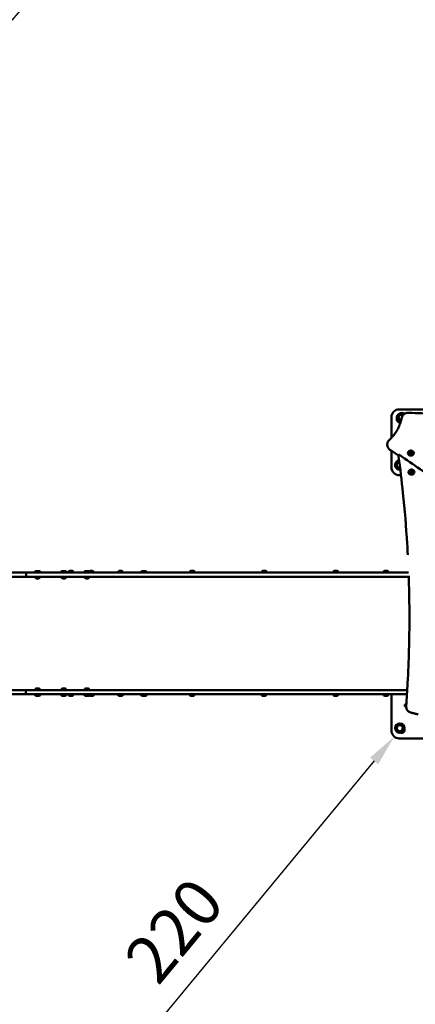
# Model space of a CAD drawing. Units: millimetres. Extents: x -3518 to 9845, y 0 to 20191.
# Drawn here: x 1892 to 3396, y 13617 to 17357 of the extents above; entities that cross this region are included whole.
import ezdxf

# ---------------------------------------------------------------- set-up
doc = ezdxf.new("R2010")
doc.units = ezdxf.units.MM
doc.layers.add('MD_Visible', color=7, linetype='Continuous', lineweight=50)
doc.styles.get("Standard").update_dxf_attribs({"font": 'arial.ttf'})
doc.dimstyles.new('ISO-25', dxfattribs={"dimtxt": 180, "dimasz": 120, "dimexe": 1.25, "dimexo": 0.625, "dimgap": 60, "dimtad": 1, "dimtoh": 1, "dimdec": 0, "dimlfac": 0.1, "dimrnd": 10, "dimtxsty": 'Standard', "dimcen": 0, "dimse1": 1, "dimse2": 1, "dimadec": 0, "dimazin": 0, "dimtfac": 1, "dimtdec": 0, "dimtmove": 1, "dimatfit": 3, "dimfxl": 1, "dimarcsym": 0})

# ---------------------------------------------------------------- blocks, each defined once
blk = doc.blocks.new('CustomObjectsInViewport8_0')
at = {"layer": 'MD_Visible'}
for p, q in [((3338.6, 2395.2), (3333.9, 2390.5)), ((3335.2, 2416.9), (3525.2, 2416.9)), ((3349.3, 2395.1), (3343.7, 2396.6)), ((3305.2, 2308.6), (3305.2, 2386.9)), ((3332.6, 2385.5), (3334.3, 2379)), ((3338, 2375.3), (3342.2, 2374.2)), ((3289.7, 2280.9), (3289.7, 2284.9)), ((3305.2, 2196.9), (3305.2, 2259.8)), ((3376.7, 2253.5), (3376.7, 2251.9)), ((3377.8, 2252.8), (3377.8, 2251.8)), ((3380.8, 2252.8), (3380.8, 2251.8)), ((3382, 2253.2), (3382, 2251.6)), ((3327.2, 2211.9), (3325.5, 2205.4)), ((3335.5, 2216.8), (3330.9, 2215.6)), ((3332.7, 2242.1), (3332.7, 2238.1)), ((3335.5, 2216.8), (3335.5, 2216.8)), ((3326.8, 2200.4), (3331.6, 2195.6)), ((3336.6, 2194.3), (3338.3, 2194.8)), ((3338.3, 2194.8), (3338.3, 2194.8)), ((3378.9, 2180.1), (3378.9, 2178.6)), ((3380, 2183.4), (3380, 2181.9)), ((3380, 2180.5), (3380, 2179.5)), ((3383, 2180.5), (3383, 2179.5)), ((3383, 2178.6), (3383, 2178.2)), ((3384, 2181.9), (3384, 2180.4)), ((3341.7, 2166.9), (3335.2, 2166.9)), ((3341.7, 2166.9), (3341.7, 2166.9)), ((1920.5, 1796.9), (878.2, 1796.9)), ((3170.2, 1796.9), (1920.1, 1796.9)), ((1971.5, 1798.1), (1949.5, 1798.1)), ((1967.5, 1802.9), (1953.5, 1802.9)), ((2071, 1798.1), (2049, 1798.1)), ((2067, 1802.9), (2053, 1802.9)), ((2096.8, 1798.9), (2077.8, 1798.9)), ((2095.6, 1797.7), (2079, 1797.7)), ((2092.1, 1803.9), (2082.6, 1803.9)), ((2137.2, 1798.1), (2159.2, 1798.1)), ((2141.2, 1802.9), (2155.2, 1802.9)), ((2159.2, 1798.1), (2174.6, 1798.1)), ((2160.3, 1803.1), (2169.8, 1803.1)), ((2285.1, 1798.1), (2266.1, 1798.1)), ((2280.4, 1803.1), (2270.9, 1803.1)), ((2375.2, 1798.1), (2353.2, 1798.1)), ((2371.2, 1802.9), (2357.2, 1802.9)), ((2557.8, 1798.9), (2538.8, 1798.9)), ((2556.6, 1797.7), (2540, 1797.7)), ((2553, 1803.9), (2543.5, 1803.9)), ((2831.2, 1798.9), (2812.2, 1798.9)), ((2830, 1797.7), (2813.4, 1797.7)), ((2826.5, 1803.9), (2817, 1803.9)), ((3103.5, 1798.9), (3084.5, 1798.9)), ((3102.3, 1797.7), (3085.7, 1797.7)), ((3098.7, 1803.9), (3089.2, 1803.9)), ((3170.2, 1796.9), (3294.2, 1796.9)), ((3294, 1798.9), (3275, 1798.9)), ((3292.8, 1797.7), (3276.2, 1797.7)), ((3289.2, 1803.9), (3279.7, 1803.9)), ((3370.5, 1796.9), (3294.2, 1796.9)), ((3370.7, 1796.9), (3370.7, 1796.9)), ((878.2, 1780.9), (1920.5, 1780.9)), ((1916.9, 1794.9), (1916.9, 1782.9)), ((1917.3, 1782.9), (1917.3, 1794.9)), ((1920.1, 1780.9), (3170.2, 1780.9)), ((1951, 1779.7), (1970, 1779.7)), ((1955.7, 1774.7), (1965.2, 1774.7)), ((2050.5, 1779.7), (2069.5, 1779.7)), ((2055.3, 1774.7), (2064.8, 1774.7)), ((2157.7, 1779.7), (2138.7, 1779.7)), ((2152.9, 1774.7), (2143.4, 1774.7)), ((3294.2, 1780.9), (3170.2, 1780.9)), ((3294.2, 1780.9), (3371.1, 1780.9)), ((3371.2, 1780.9), (3371.2, 1780.9)), ((877.1, 1350.9), (1919.4, 1350.9)), ((1916.2, 1348.9), (1916.2, 1336.9)), ((1916.4, 1348.9), (1916.4, 1336.9)), ((1919.6, 1350.9), (1919.4, 1350.9)), ((1919.6, 1350.9), (3169.7, 1350.9)), ((1969.9, 1352.1), (1950.9, 1352.1)), ((1965.2, 1357.1), (1955.7, 1357.1)), ((2069.5, 1352.1), (2050.5, 1352.1)), ((2064.8, 1357.1), (2055.3, 1357.1)), ((2157.6, 1352.1), (2138.6, 1352.1)), ((2152.9, 1357.1), (2143.4, 1357.1)), ((3169.7, 1350.9), (3293.7, 1350.9)), ((3365.4, 1350.9), (3293.7, 1350.9)), ((1919.4, 1334.9), (877.1, 1334.9)), ((1919.4, 1334.9), (1919.6, 1334.9)), ((3169.7, 1334.9), (1919.6, 1334.9)), ((1949.4, 1333.7), (1971.4, 1333.7)), ((1953.4, 1328.9), (1967.4, 1328.9)), ((2049, 1333.7), (2071, 1333.7)), ((2053, 1328.9), (2067, 1328.9)), ((2096.8, 1333.7), (2077.8, 1333.7)), ((2092, 1328.7), (2082.5, 1328.7)), ((2137.1, 1333.7), (2159.1, 1333.7)), ((2141.1, 1328.9), (2155.1, 1328.9)), ((2172, 1328.9), (2158, 1328.9)), ((2176, 1333.7), (2159.1, 1333.7)), ((2286.6, 1333.7), (2264.6, 1333.7)), ((2282.6, 1328.9), (2268.6, 1328.9)), ((2375.2, 1333), (2353.2, 1333)), ((2374, 1334.2), (2354.4, 1334.2)), ((2371.2, 1328.2), (2357.2, 1328.2)), ((2557.4, 1333.7), (2538.4, 1333.7)), ((2552.6, 1328.7), (2543.1, 1328.7)), ((2830.2, 1333.7), (2811.2, 1333.7)), ((2825.4, 1328.7), (2815.9, 1328.7)), ((3103, 1333.7), (3084, 1333.7)), ((3098.3, 1328.7), (3088.8, 1328.7)), ((3293.7, 1334.9), (3169.7, 1334.9)), ((3293.8, 1333.7), (3274.8, 1333.7)), ((3289.1, 1328.7), (3279.6, 1328.7)), ((3293.7, 1334.9), (3364.5, 1334.9)), ((3305.2, 1196.9), (3305.2, 1334.9)), ((3355.7, 1295.9), (3362.2, 1295.9)), ((3355.7, 1287.9), (3355.7, 1295.9)), ((3361.9, 1287.9), (3355.7, 1287.9)), ((3361.9, 1285.8), (3361.9, 1289.8)), ((3327.2, 1211.9), (3325.5, 1205.4)), ((3326.8, 1200.4), (3331.6, 1195.6)), ((3337.4, 1217.3), (3330.9, 1215.6)), ((3347.1, 1211.2), (3342.4, 1215.9)), ((3346.7, 1199.7), (3348.5, 1206.2)), ((3525.2, 1166.9), (3335.2, 1166.9)), ((3336.6, 1194.3), (3343.1, 1196))]:
    blk.add_line(p, q, dxfattribs=at)
blk.add_circle((3337, 1205.8), 18, dxfattribs=at)
at = {"layer": 'MD_Visible', "extrusion": (0, 0, -1)}
for centre, radius, start, end in [((-3335.2, 2386.9), 30, 0, 90), ((-3337, 2378), 11, 253.1302, 17.0837), ((-3334.7, 2242.1), 2, 0, 124.0768), ((-3334.7, 2238.1), 2, 352.337, 0), ((-3335.2, 2196.9), 30, 270, 0), ((-1960.4, 1793.1), 12, 24.7152, 54.8959), ((-1950.7, 1798.1), 1.2, 270, 0), ((-1960.6, 1793.1), 12, 125.1041, 155.2848), ((-1970.3, 1798.1), 1.2, 180, 270), ((-2059.9, 1793.1), 12, 24.7152, 54.8959), ((-2050.2, 1798.1), 1.2, 270, 0), ((-2060.1, 1793.1), 12, 125.1041, 155.2848), ((-2069.8, 1798.1), 1.2, 180, 270), ((-2085.4, 1796.4), 8, 17.9979, 69.0644), ((-2079, 1798.9), 1.2, 270, 0), ((-2081.6, 1796.9), 0.75, 90, 180), ((-2089.2, 1796.4), 8, 110.9356, 162.0021), ((-2093.1, 1796.9), 0.75, 0, 90), ((-2095.6, 1798.9), 1.2, 180, 270), ((-2148.1, 1793.1), 12, 24.7152, 54.8959), ((-2138.4, 1798.1), 1.2, 270, 0), ((-2148.3, 1793.1), 12, 125.1041, 155.2848), ((-2163.2, 1795.6), 8, 42.3915, 69.0644), ((-2158, 1798.1), 1.2, 180, 270), ((-2166.9, 1795.6), 8, 110.9356, 162.0021), ((-2173.4, 1798.1), 1.2, 180, 270), ((-2273.7, 1795.6), 8, 17.9979, 69.0644), ((-2267.3, 1798.1), 1.2, 270, 0), ((-2277.5, 1795.6), 8, 110.9356, 162.0021), ((-2283.9, 1798.1), 1.2, 180, 270), ((-2364.1, 1793.1), 12, 24.7152, 54.8959), ((-2354.4, 1798.1), 1.2, 270, 0), ((-2364.3, 1793.1), 12, 125.1041, 155.2848), ((-2374, 1798.1), 1.2, 180, 270), ((-2546.4, 1796.4), 8, 17.9979, 69.0644), ((-2540, 1798.9), 1.2, 270, 0), ((-2542.5, 1796.9), 0.75, 90, 180), ((-2550.2, 1796.4), 8, 110.9356, 162.0021), ((-2554, 1796.9), 0.75, 0, 90), ((-2556.6, 1798.9), 1.2, 180, 270), ((-2819.8, 1796.4), 8, 17.9979, 69.0644), ((-2813.4, 1798.9), 1.2, 270, 0), ((-2816, 1796.9), 0.75, 90, 180), ((-2823.6, 1796.4), 8, 110.9356, 162.0021), ((-2827.5, 1796.9), 0.75, 0, 90), ((-2830, 1798.9), 1.2, 180, 270), ((-3092.1, 1796.4), 8, 17.9979, 69.0644), ((-3085.7, 1798.9), 1.2, 270, 0), ((-3088.2, 1796.9), 0.75, 90, 180), ((-3095.9, 1796.4), 8, 110.9356, 162.0021), ((-3099.7, 1796.9), 0.75, 0, 90), ((-3102.3, 1798.9), 1.2, 180, 270), ((-3282.6, 1796.4), 8, 17.9979, 69.0644), ((-3276.2, 1798.9), 1.2, 270, 0), ((-3278.7, 1796.9), 0.75, 90, 180), ((-3286.4, 1796.4), 8, 110.9356, 162.0021), ((-3290.2, 1796.9), 0.75, 0, 90), ((-3292.8, 1798.9), 1.2, 180, 270), ((-1952.2, 1779.7), 1.2, 0, 90), ((-1958.6, 1782.2), 8, 290.9356, 342.0021), ((-1962.4, 1782.2), 8, 197.9979, 249.0644), ((-1968.8, 1779.7), 1.2, 90, 180), ((-2051.7, 1779.7), 1.2, 0, 90), ((-2058.2, 1782.2), 8, 290.9356, 342.0021), ((-2061.9, 1782.2), 8, 197.9979, 249.0644), ((-2068.3, 1779.7), 1.2, 90, 180), ((-2139.9, 1779.7), 1.2, 0, 90), ((-2146.3, 1782.2), 8, 290.9356, 342.0021), ((-2150, 1782.2), 8, 197.9979, 249.0644), ((-2156.5, 1779.7), 1.2, 90, 180), ((-1958.5, 1349.6), 8, 17.9979, 69.0644), ((-1952.1, 1352.1), 1.2, 270, 0), ((-1962.3, 1349.6), 8, 110.9356, 162.0021), ((-1968.7, 1352.1), 1.2, 180, 270), ((-2058.1, 1349.6), 8, 17.9979, 69.0644), ((-2051.7, 1352.1), 1.2, 270, 0), ((-2061.9, 1349.6), 8, 110.9356, 162.0021), ((-2068.3, 1352.1), 1.2, 180, 270), ((-2146.2, 1349.6), 8, 17.9979, 69.0644), ((-2139.8, 1352.1), 1.2, 270, 0), ((-2150, 1349.6), 8, 110.9356, 162.0021), ((-2156.4, 1352.1), 1.2, 180, 270), ((-1950.6, 1333.7), 1.2, 0, 90), ((-1960.3, 1338.7), 12, 305.1041, 335.2848), ((-1960.5, 1338.7), 12, 204.7152, 234.8959), ((-1970.2, 1333.7), 1.2, 90, 180), ((-2050.2, 1333.7), 1.2, 0, 90), ((-2059.9, 1338.7), 12, 305.1041, 335.2848), ((-2060.1, 1338.7), 12, 204.7152, 234.8959), ((-2069.8, 1333.7), 1.2, 90, 180), ((-2079, 1333.7), 1.2, 0, 90), ((-2085.4, 1336.2), 8, 290.9356, 342.0021), ((-2089.2, 1336.2), 8, 197.9979, 249.0644), ((-2095.6, 1333.7), 1.2, 90, 180), ((-2138.3, 1333.7), 1.2, 0, 90), ((-2148, 1338.7), 12, 305.1041, 335.2848), ((-2148.2, 1338.7), 12, 204.7152, 234.8959), ((-2164.9, 1338.7), 12, 305.1041, 314.0946), ((-2157.9, 1333.7), 1.2, 90, 180), ((-2165.1, 1338.7), 12, 204.7152, 234.8959), ((-2174.8, 1333.7), 1.2, 90, 180), ((-2265.8, 1333.7), 1.2, 0, 90), ((-2275.5, 1338.7), 12, 305.1041, 335.2848), ((-2275.7, 1338.7), 12, 204.7152, 234.8959), ((-2285.4, 1333.7), 1.2, 90, 180), ((-2354.4, 1333), 1.2, 0, 90), ((-2364.1, 1338), 12, 305.1041, 335.2848), ((-2357.2, 1334.9), 0.75, 180, 270), ((-2371.2, 1334.9), 0.75, 270, 0), ((-2364.3, 1338), 12, 204.7152, 234.8959), ((-2374, 1333), 1.2, 90, 180), ((-2539.6, 1333.7), 1.2, 0, 90), ((-2546, 1336.2), 8, 290.9356, 342.0021), ((-2549.7, 1336.2), 8, 197.9979, 249.0644), ((-2556.2, 1333.7), 1.2, 90, 180), ((-2812.4, 1333.7), 1.2, 0, 90), ((-2818.8, 1336.2), 8, 290.9356, 342.0021), ((-2822.6, 1336.2), 8, 197.9979, 249.0644), ((-2829, 1333.7), 1.2, 90, 180), ((-3085.2, 1333.7), 1.2, 0, 90), ((-3091.6, 1336.2), 8, 290.9356, 342.0021), ((-3095.4, 1336.2), 8, 197.9979, 249.0644), ((-3101.8, 1333.7), 1.2, 90, 180), ((-3276, 1333.7), 1.2, 0, 90), ((-3282.5, 1336.2), 8, 290.9356, 342.0021), ((-3286.2, 1336.2), 8, 197.9979, 249.0644), ((-3292.6, 1333.7), 1.2, 90, 180), ((-3335.2, 1196.9), 30, 270, 0), ((-3344, 1198.7), 11, 162.9163, 287.0837)]:
    blk.add_arc(centre, radius, start, end, dxfattribs=at)
at = {"layer": 'MD_Visible'}
for centre, radius, start, end in [((3344, 2385.1), 18, 54.2309, 257.5757), ((3344, 2385.1), 11.5, 91.9574, 118.0426), ((3344, 2385.1), 12.5, 103.3576, 106.6424), ((3344, 2385.1), 12.5, 163.3576, 166.6424), ((3344, 2385.1), 11.5, 151.9574, 178.0426), ((3344, 2385.1), 11.5, 211.9574, 238.0426), ((3344, 2385.1), 12.5, 223.3576, 226.6424), ((3337, 2205.8), 18, 97.4568, 277.0555), ((3337, 2205.8), 11.5, 121.9574, 148.0426), ((3337, 2205.8), 12.5, 133.3576, 136.6424), ((3337, 2205.8), 18, 97.4436, 97.4437), ((3337, 2205.8), 12.5, 193.3576, 196.6424), ((3337, 2205.8), 11.5, 181.9574, 208.0426), ((3337, 2205.8), 11.5, 241.9574, 268.0426), ((3337, 2205.8), 12.5, 253.3576, 256.6424), ((3337, 2205.8), 18, 277.0671, 277.068), ((3337, 1205.8), 12.5, 193.3576, 196.6424), ((3337, 1205.8), 11.5, 181.9574, 208.0426), ((3337, 1205.8), 11.5, 121.9574, 148.0426), ((3337, 1205.8), 12.5, 133.3576, 136.6424), ((3337, 1205.8), 11.5, 61.9574, 88.0426), ((3337, 1205.8), 12.5, 73.3576, 76.6424), ((3337, 1205.8), 11.5, 301.9574, 328.0426), ((3337, 1205.8), 12.5, 313.3576, 316.6424), ((3337, 1205.8), 11.5, 1.9574, 28.0426), ((3337, 1205.8), 12.5, 13.3576, 16.6424), ((3337, 1205.8), 11.5, 241.9574, 268.0426), ((3337, 1205.8), 12.5, 253.3576, 256.6424)]:
    blk.add_arc(centre, radius, start, end, dxfattribs=at)
at = {"layer": 'MD_Visible', "extrusion": (0, 0, -1)}
for centre, major_axis, ratio, start_param, end_param in [((3300.9, 2265), (-1.09, -1.68), 0.300469, 6.281172, 6.283185), ((3379.3, 2250.9), (11, 0), 0.866025, 5.360522, 10.347442), ((3376.5, 2252), (0.7, 0), 0.866025, 1.223218, 4.09745), ((3376.7, 2254.8), (0.7, 0), 0.866025, 2.270416, 5.144648), ((3376.7, 2253.2), (0.7, 0), 0.866025, 4.620974, 5.144648), ((3379.3, 2251.8), (1.5, 0), 0.866025, 2.831807, 3.141593), ((3379.3, 2251.8), (1.5, 0), 0.866025, 1.173795, 2.188235), ((3379.2, 2250.6), (0.7, 0), 0.866025, 0.176021, 3.050253), ((3379.5, 2256), (0.7, 0), 0.866025, 3.317613, 6.191845), ((3379.5, 2254.5), (0.7, 0), 0.866025, 3.317613, 6.191845), ((3379.3, 2251.8), (1.5, 0), 0.866025, 0, 0.333918), ((3382, 2251.8), (0.7, 0), 0.866025, 5.412008, 8.28624), ((3382.1, 2254.6), (0.7, 0), 0.866025, 4.364811, 7.239043), ((3382.1, 2253), (0.7, 0), 0.866025, 4.364811, 4.673854), ((3334.7, 2242.1), (2, 0), 0.866025, 3.140455, 3.141593), ((3381.5, 2178.6), (11, 0), 0.866025, 5.360522, 10.347442), ((3378.4, 2181.7), (0.7, 0), 0.866025, 1.964177, 4.838409), ((3379.2, 2179.1), (0.7, 0), 0.866025, 0.91698, 3.791212), ((3380.6, 2183.7), (0.7, 0), 0.866025, 3.011375, 5.885607), ((3380.6, 2182.1), (0.7, 0), 0.866025, 3.361903, 5.885607), ((3381.5, 2179.5), (1.5, 0), 0.866025, 2.60354, 3.141593), ((3381.5, 2179.5), (1.5, 0), 0.866025, 0, 1.463717), ((3382.3, 2178.4), (0.7, 0), 0.866025, 6.152968, 9.0272), ((3383.7, 2183), (0.7, 0), 0.866025, 4.058572, 6.932804), ((3383.7, 2181.4), (0.7, 0), 0.866025, 4.058572, 5.145972), ((3384.5, 2180.3), (0.7, 0), 0.866025, 5.10577, 7.980002), ((1920.5, 1794.9), (-3.19, 0), 0.626281, 0, 1.570796), ((1920.5, 1782.9), (-3.19, 0), 0.626281, 4.712389, 6.283185)]:
    blk.add_ellipse(centre, major_axis=major_axis, ratio=ratio, start_param=start_param, end_param=end_param, dxfattribs=at)
at = {"layer": 'MD_Visible'}
for centre, major_axis, ratio, start_param, end_param in [((3334.7, 2242.1), (1.12, 1.66), 0.307787, 6.281503, 6.283185), ((3375.4, 2253.5), (-1.3, 0), 0.866025, 2.185735, 4.012769), ((3375.4, 2251.9), (-1.3, 0), 0.866025, 2.710964, 3.141593), ((3377.2, 2250.4), (-1.3, 0), 0.866025, 3.232933, 5.059967), ((3377.5, 2256.4), (-1.3, 0), 0.866025, 1.138537, 2.965572), ((3377.5, 2254.8), (-1.3, 0), 0.866025, 1.138537, 2.965572), ((3381.2, 2250.3), (-1.3, 0), 0.866025, 4.28013, 6.107165), ((3381.5, 2256.2), (-1.3, 0), 0.866025, 0.09134, 1.918374), ((3381.5, 2254.7), (-1.3, 0), 0.866025, 0.09134, 1.918374), ((3383.3, 2253.2), (-1.3, 0), 0.866025, 5.327328, 7.154362), ((3383.3, 2251.6), (-1.3, 0), 0.866025, 0, 0.342651), ((3377.6, 2180.1), (-1.3, 0), 0.866025, 2.491974, 4.319008), ((3378.7, 2183.4), (-1.3, 0), 0.866025, 1.444776, 3.27181), ((3378.7, 2181.9), (-1.3, 0), 0.866025, 1.60852, 3.141593), ((3377.6, 2178.6), (-1.3, 0), 0.866025, 3.099805, 3.141593), ((3380.4, 2177.7), (-1.3, 0), 0.866025, 3.539171, 5.366205), ((3382.5, 2184.3), (-1.3, 0), 0.866025, 0.397578, 2.224613), ((3382.5, 2182.8), (-1.3, 0), 0.866025, 0.397578, 2.224613), ((3384.3, 2178.6), (-1.3, 0), 0.866025, 4.586369, 6.413403), ((3385.3, 2181.9), (-1.3, 0), 0.866025, 5.633566, 7.460601), ((3385.3, 2180.4), (-1.3, 0), 0.866025, 0, 0.607408), ((1920.1, 1794.9), (-3.19, 0), 0.626281, 4.712389, 6.283185), ((1920.1, 1782.9), (-3.19, 0), 0.626281, 0, 1.570796), ((1919.4, 1348.9), (-3.19, 0), 0.626281, 4.712389, 6.283185), ((1919.6, 1348.9), (-3.19, 0), 0.626281, 4.712389, 6.283185), ((1919.4, 1336.9), (-3.19, 0), 0.626281, 0, 1.570796), ((1919.6, 1336.9), (-3.19, 0), 0.626281, 0, 1.570796)]:
    blk.add_ellipse(centre, major_axis=major_axis, ratio=ratio, start_param=start_param, end_param=end_param, dxfattribs=at)
at = {"layer": 'MD_Visible', "extrusion": (0, 0, -1)}
for centre, major_axis in [((3379.3, 2253.3), (7, 0)), ((3379.3, 2252.8), (1.5, 0)), ((3381.5, 2181), (7, 0)), ((3381.5, 2180.5), (1.5, 0))]:
    blk.add_ellipse(centre, major_axis=major_axis, ratio=0.866025, dxfattribs=at)
at = {"layer": 'MD_Visible'}
for points in [[(3340.5, 2397.1), (3339.5, 2396.1), (3338.6, 2395.2)], [(3343.7, 2396.6), (3342.5, 2396.9), (3341.2, 2397.2)], [(3331.9, 2388), (3332.2, 2386.7), (3332.6, 2385.5)], [(3333.9, 2390.5), (3333, 2389.6), (3332.1, 2388.7)], [(3334.3, 2379), (3334.6, 2377.8), (3335, 2376.5)], [(3335.5, 2376), (3336.8, 2375.6), (3338, 2375.3)], [(3327.9, 2214.4), (3327.5, 2213.1), (3327.2, 2211.9)], [(3330.9, 2215.6), (3329.7, 2215.2), (3328.4, 2214.9)], [(3325.5, 2205.4), (3325.2, 2204.2), (3324.8, 2202.9)], [(3325, 2202.2), (3326, 2201.3), (3326.8, 2200.4)], [(3331.6, 2195.6), (3332.4, 2194.8), (3333.4, 2193.8)], [(3334.1, 2193.6), (3335.4, 2194), (3336.6, 2194.3)], [(3325.5, 1205.4), (3325.2, 1204.2), (3324.8, 1202.9)], [(3325, 1202.2), (3326, 1201.3), (3326.8, 1200.4)], [(3327.9, 1214.4), (3327.5, 1213.1), (3327.2, 1211.9)], [(3330.9, 1215.6), (3329.7, 1215.2), (3328.4, 1214.9)], [(3339.9, 1218), (3338.6, 1217.6), (3337.4, 1217.3)], [(3342.4, 1215.9), (3341.5, 1216.8), (3340.6, 1217.8)], [(3343.1, 1196), (3344.3, 1196.4), (3345.6, 1196.7)], [(3346.1, 1197.2), (3346.4, 1198.5), (3346.7, 1199.7)], [(3349, 1209.4), (3348, 1210.3), (3347.1, 1211.2)], [(3348.5, 1206.2), (3348.8, 1207.4), (3349.1, 1208.7)], [(3331.6, 1195.6), (3332.4, 1194.8), (3333.4, 1193.8)], [(3334.1, 1193.6), (3335.4, 1194), (3336.6, 1194.3)]]:
    blk.add_rational_spline(points, [1, 1.00584268961, 1], degree=2, dxfattribs=at)
for points, knots in [([(3370.7, 2403.9), (3368.3, 2404.1), (3365.8, 2403.9), (3361.2, 2402.8), (3358.9, 2402), (3354.7, 2399.9), (3352.8, 2398.6), (3349.5, 2395.4), (3348.1, 2393.7), (3345.9, 2389.8), (3345.1, 2387.7), (3344.8, 2385.6)], [2.609606, 2.609606, 2.609606, 2.609606, 2.902031, 2.902031, 3.194456, 3.194456, 3.486881, 3.486881, 3.779306, 3.779306, 4.071731, 4.071731, 4.071731, 4.071731]), ([(3370.7, 2403.9), (3404, 2402.5), (3437.3, 2401.1), (3569.1, 2396.4), (3667.6, 2394.1), (3866, 2391.6), (3965.9, 2391.5), (4166.7, 2393.6), (4267.5, 2395.8), (4408.7, 2400.6), (4449, 2402.2), (4489.2, 2403.9)], [0, 0, 0, 0, 10.000105, 10.000105, 39.573936, 39.573936, 69.531693, 69.531693, 99.800287, 99.800287, 111.899457, 111.899457, 111.899457, 111.899457]), ([(3344.8, 2385.6), (3343.6, 2379.2), (3342, 2372.9), (3337.9, 2360.5), (3335.4, 2354.4), (3329.7, 2342.6), (3326.4, 2336.8), (3319.1, 2325.5), (3315.1, 2320.1), (3306.3, 2309.7), (3301.6, 2304.7), (3296.5, 2299.9)], [5.3530468, 5.3530468, 5.3530468, 5.3530468, 5.470807, 5.470807, 5.5885672, 5.5885672, 5.7063273, 5.7063273, 5.8240875, 5.8240875, 5.9418476, 5.9418476, 5.9418476, 5.9418476]), ([(3296.5, 2299.9), (3295.6, 2299.1), (3294.9, 2298.3), (3293.4, 2296.5), (3292.8, 2295.5), (3291.7, 2293.6), (3291.2, 2292.5), (3290.5, 2290.4), (3290.2, 2289.3), (3289.8, 2287.1), (3289.7, 2286), (3289.7, 2284.9)], [3.4829303, 3.4829303, 3.4829303, 3.4829303, 3.6325704, 3.6325704, 3.7822104, 3.7822104, 3.9318505, 3.9318505, 4.0814905, 4.0814905, 4.2311306, 4.2311306, 4.2311306, 4.2311306]), ([(3289.7, 2280.9), (3289.7, 2279.6), (3289.9, 2278.2), (3290.5, 2275.5), (3290.9, 2274.2), (3292, 2271.6), (3292.7, 2270.4), (3294.4, 2268.1), (3295.3, 2267), (3297.4, 2265), (3298.6, 2264.1), (3299.8, 2263.3)], [4.2311306, 4.2311306, 4.2311306, 4.2311306, 4.4163551, 4.4163551, 4.6015797, 4.6015797, 4.7868042, 4.7868042, 4.9720288, 4.9720288, 5.1572533, 5.1572533, 5.1572533, 5.1572533]), ([(3335.9, 2243.7), (3362.1, 2226), (3388.2, 2207.9), (3463.2, 2154.8), (3511.5, 2119), (3606, 2046), (3652.1, 2008.7), (3742, 1932.8), (3785.7, 1894.1), (3870.9, 1815.5), (3912.2, 1775.6), (3994.4, 1692.6), (4035.2, 1649.4), (4074.7, 1605.4)], [0, 0, 0, 0, 10.000604, 10.000604, 29.067227, 29.067227, 47.988276, 47.988276, 66.730872, 66.730872, 85.30742, 85.30742, 104.616401, 104.616401, 104.616401, 104.616401]), ([(3390.3, 2250.9), (3390.3, 2249.9), (3390.1, 2248.9), (3389.4, 2246.9), (3388.9, 2246), (3387.5, 2244.4), (3386.7, 2243.6), (3384.8, 2242.4), (3383.7, 2242), (3381.5, 2241.4), (3380.3, 2241.2), (3377.9, 2241.2), (3376.7, 2241.4), (3374.5, 2242.1), (3373.5, 2242.6), (3371.6, 2243.9), (3370.8, 2244.7), (3369.5, 2246.5), (3369, 2247.4), (3368.5, 2249.2), (3368.3, 2250.1), (3368.3, 2250.9)], [0.481258, 0.481258, 0.481258, 0.481258, 0.790642, 0.790642, 1.102996, 1.102996, 1.421656, 1.421656, 1.745688, 1.745688, 2.072519, 2.072519, 2.400078, 2.400078, 2.726684, 2.726684, 3.050126, 3.050126, 3.367777, 3.367777, 3.622851, 3.622851, 3.622851, 3.622851]), ([(3372.7, 2258.5), (3373.5, 2259.1), (3374.4, 2259.5), (3376.2, 2260.1), (3377.1, 2260.3), (3378.9, 2260.5), (3379.8, 2260.5), (3381.6, 2260.3), (3382.5, 2260.1), (3384.3, 2259.5), (3385.1, 2259.1), (3386, 2258.5)], [4.545515, 4.545515, 4.545515, 4.545515, 4.804768, 4.804768, 5.064021, 5.064021, 5.323274, 5.323274, 5.582527, 5.582527, 5.84178, 5.84178, 5.84178, 5.84178]), ([(3367.5, 1864.8), (3366.8, 1878.6), (3366, 1892.4), (3361.2, 1970.7), (3355.9, 2035.1), (3344.4, 2145.6), (3339, 2191.7), (3332.8, 2237.8)], [27.614947, 27.614947, 27.614947, 27.614947, 32.412168, 32.412168, 54.771636, 54.771636, 70.842028, 70.842028, 70.842028, 70.842028]), ([(3392.5, 2178.6), (3392.5, 2177.6), (3392.3, 2176.6), (3391.6, 2174.6), (3391, 2173.7), (3389.7, 2172.1), (3388.8, 2171.3), (3386.9, 2170.1), (3385.9, 2169.7), (3383.6, 2169.1), (3382.4, 2168.9), (3380.1, 2169), (3378.9, 2169.1), (3376.6, 2169.8), (3375.6, 2170.4), (3373.7, 2171.6), (3372.9, 2172.4), (3371.6, 2174.2), (3371.1, 2175.1), (3370.6, 2176.9), (3370.5, 2177.8), (3370.5, 2178.6)], [0.787497, 0.787497, 0.787497, 0.787497, 1.096881, 1.096881, 1.409234, 1.409234, 1.727894, 1.727894, 2.051926, 2.051926, 2.378758, 2.378758, 2.706317, 2.706317, 3.032923, 3.032923, 3.356365, 3.356365, 3.674016, 3.674016, 3.929089, 3.929089, 3.929089, 3.929089]), ([(3374.8, 2186.2), (3375.7, 2186.8), (3376.5, 2187.2), (3378.3, 2187.8), (3379.2, 2188), (3381, 2188.2), (3381.9, 2188.2), (3383.7, 2188), (3384.6, 2187.8), (3386.4, 2187.2), (3387.3, 2186.8), (3388.1, 2186.2)], [4.851753, 4.851753, 4.851753, 4.851753, 5.111006, 5.111006, 5.370259, 5.370259, 5.629512, 5.629512, 5.888765, 5.888765, 6.148019, 6.148019, 6.148019, 6.148019]), ([(3373.7, 1628.3), (3373.7, 1656.3), (3373.4, 1684.3), (3372.4, 1736.4), (3371.8, 1760.6), (3370.9, 1784.7)], [0.294586, 0.294586, 0.294586, 0.294586, 10.000317, 10.000317, 18.362952, 18.362952, 18.362952, 18.362952]), ([(3361.9, 1291), (3363.7, 1319.8), (3365.3, 1348.6), (3371.2, 1461.5), (3373.7, 1545.6), (3373.7, 1629.8)], [0.001086, 0.001086, 0.001086, 0.001086, 10.000066, 10.000066, 39.146846, 39.146846, 39.146846, 39.146846]), ([(3361.9, 1291), (3361.9, 1290.9), (3361.9, 1290.8), (3361.9, 1290.6), (3361.9, 1290.6), (3361.9, 1290.4), (3361.9, 1290.3), (3361.9, 1290.2), (3361.9, 1290.1), (3361.9, 1289.9), (3361.9, 1289.9), (3361.9, 1289.8)], [3.87212158, 3.87212158, 3.87212158, 3.87212158, 3.88267569, 3.88267569, 3.8932298, 3.8932298, 3.90378392, 3.90378392, 3.91433803, 3.91433803, 3.92489214, 3.92489214, 3.92489214, 3.92489214]), ([(3361.9, 1285.8), (3361.9, 1283.8), (3362.2, 1281.7), (3363.5, 1277.8), (3364.4, 1276), (3366.8, 1272.6), (3368.3, 1271), (3371.6, 1268.3), (3373.5, 1267.2), (3377.5, 1265.4), (3379.7, 1264.7), (3381.9, 1264.3)], [3.924892, 3.924892, 3.924892, 3.924892, 4.198561, 4.198561, 4.472231, 4.472231, 4.7459, 4.7459, 5.019569, 5.019569, 5.293238, 5.293238, 5.293238, 5.293238]), ([(3381.9, 1264.3), (3383.6, 1264), (3385.3, 1263.7), (3388.7, 1263), (3390.3, 1262.6), (3393.7, 1261.8), (3395.3, 1261.3), (3398.6, 1260.4), (3400.2, 1259.9), (3403.5, 1258.9), (3405.1, 1258.3), (3406.7, 1257.8)], [4.1315397, 4.1315397, 4.1315397, 4.1315397, 4.1687408, 4.1687408, 4.205942, 4.205942, 4.2431431, 4.2431431, 4.2803442, 4.2803442, 4.3175453, 4.3175453, 4.3175453, 4.3175453])]:
    blk.add_open_spline(points, degree=3, knots=knots, dxfattribs=at)
blk.add_open_spline([(3332.7, 2241.5), (3321.8, 2248.9), (3310.9, 2256.1), (3299.8, 2263.3)], degree=3, dxfattribs=at)
blk = doc.blocks.new('*D4')
at = {"color": 0, "lineweight": -2, "transparency": 16777216}
blk.add_line((3239.5, 14541.2), (1989.5, 13031.6), dxfattribs=at)
at = {"color": 0, "transparency": 16777216}
for points in [[(3224.1, 14554), (3254.9, 14528.5), (3316, 14633.7)], [(1974.1, 13044.3), (2004.9, 13018.8), (1912.9, 12939.1)]]:
    blk.add_solid(points, dxfattribs=at)
at = {"layer": 'Defpoints', "color": 0, "transparency": 16777216}
for p in [(3316, 14633.7), (1912.9, 12939.1), (1912.9, 12939.1)]:
    blk.add_point(p, dxfattribs=at)
at = {"color": 0, "transparency": 16777216, "insert": (2497.5, 13883.3), "char_height": 180, "attachment_point": 5, "rotation": 50.3751}
blk.add_mtext('220', dxfattribs=at)
blk = doc.blocks.new('*D5')
at = {"color": 0, "lineweight": -2, "transparency": 16777216}
blk.add_line((-2770.1, 19921.4), (9725.1, 19921.4), dxfattribs=at)
at = {"color": 0, "transparency": 16777216}
for points in [[(-2770.1, 19941.4), (-2770.1, 19901.4), (-2890.1, 19921.4)], [(9725.1, 19941.4), (9725.1, 19901.4), (9845.1, 19921.4)]]:
    blk.add_solid(points, dxfattribs=at)
at = {"layer": 'Defpoints', "color": 0, "transparency": 16777216}
for p in [(9845.1, 19921.4), (-2890.1, 15022.1), (9845.1, 14910.8)]:
    blk.add_point(p, dxfattribs=at)
at = {"color": 0, "transparency": 16777216, "insert": (3477.5, 20073.3), "char_height": 180, "attachment_point": 5}
blk.add_mtext('1270', dxfattribs=at)
blk = doc.blocks.new('*D8')
at = {"color": 0, "lineweight": -2, "transparency": 16777216}
blk.add_line((-3247.9, 19477.4), (-3247.9, 11815.4), dxfattribs=at)
at = {"color": 0, "transparency": 16777216}
for points in [[(-3267.9, 19477.4), (-3227.9, 19477.4), (-3247.9, 19597.4)], [(-3267.9, 11815.4), (-3227.9, 11815.4), (-3247.9, 11695.4)]]:
    blk.add_solid(points, dxfattribs=at)
at = {"layer": 'Defpoints', "color": 0, "transparency": 16777216}
for p in [(5230.6, 19597.4), (-3247.9, 11695.4), (7475.1, 11695.4)]:
    blk.add_point(p, dxfattribs=at)
at = {"color": 0, "transparency": 16777216, "insert": (-3399.8, 15646.4), "char_height": 180, "attachment_point": 5, "rotation": 90}
blk.add_mtext('790', dxfattribs=at)
blk = doc.blocks.new('*D9')
at = {"color": 0, "lineweight": -2, "transparency": 16777216}
blk.add_line((4775.5, 17383.3), (3044.3, 18836), dxfattribs=at)
at = {"color": 0, "transparency": 16777216}
for points in [[(3057.1, 18851.3), (3031.4, 18820.7), (2952.3, 18913.1)], [(4788.4, 17398.6), (4762.7, 17368), (4867.5, 17306.2)]]:
    blk.add_solid(points, dxfattribs=at)
at = {"layer": 'Defpoints', "color": 0, "transparency": 16777216}
for p in [(2952.3, 18913.1), (2952.3, 18913.1), (4867.5, 17306.2)]:
    blk.add_point(p, dxfattribs=at)
at = {"color": 0, "transparency": 16777216, "insert": (4007.5, 18226), "char_height": 180, "attachment_point": 5, "rotation": 320}
blk.add_mtext('250', dxfattribs=at)

msp = doc.modelspace()

# ---------------------------------------------------------------- linework, layer by layer
at = {"flags": 128}
msp.add_lwpolyline([(2195.3, 17938.3, -0.185156), (1457.1, 17021.5, -0.044157)], format="xyb", dxfattribs=at)
msp.add_lwpolyline([(2195.3, 17938.3, -0.185156), (1457.1, 17021.5, -0.044157)], format="xyb", dxfattribs=at)

# ---------------------------------------------------------------- block references
at = {"layer": 'MD_Visible'}
msp.add_blockref('CustomObjectsInViewport8_0', (0, 13459.8), dxfattribs=at)

# ---------------------------------------------------------------- dimensions: what is measured, and where the dimension line sits
dim = msp.add_linear_dim(base=(9845.1, 19921.4), p1=(-2890.1, 15022.1), p2=(9845.1, 14910.8), dimstyle='ISO-25')
dim.commit()
dim.dimension.update_dxf_attribs({"geometry": '*D5', "text_midpoint": (3477.5, 20073.3)})
dim = msp.add_linear_dim(base=(-3247.9, 11695.4), p1=(5230.6, 19597.4), p2=(7475.1, 11695.4), angle=90, dimstyle='ISO-25')
dim.commit()
dim.dimension.update_dxf_attribs({"geometry": '*D8', "text_midpoint": (-3399.8, 15646.4)})
for p1, p2, picture, middle in [((4867.5, 17306.2), (2952.3, 18913.1), '*D9', (4007.5, 18226)), ((3316, 14633.7), (1912.9, 12939.1), '*D4', (2497.5, 13883.3))]:
    dim = msp.add_aligned_dim(p1=p1, p2=p2, distance=0, dimstyle='ISO-25')
    dim.commit()
    dim.dimension.update_dxf_attribs({"geometry": picture, "text_midpoint": middle})

doc.saveas('drawing.dxf')
